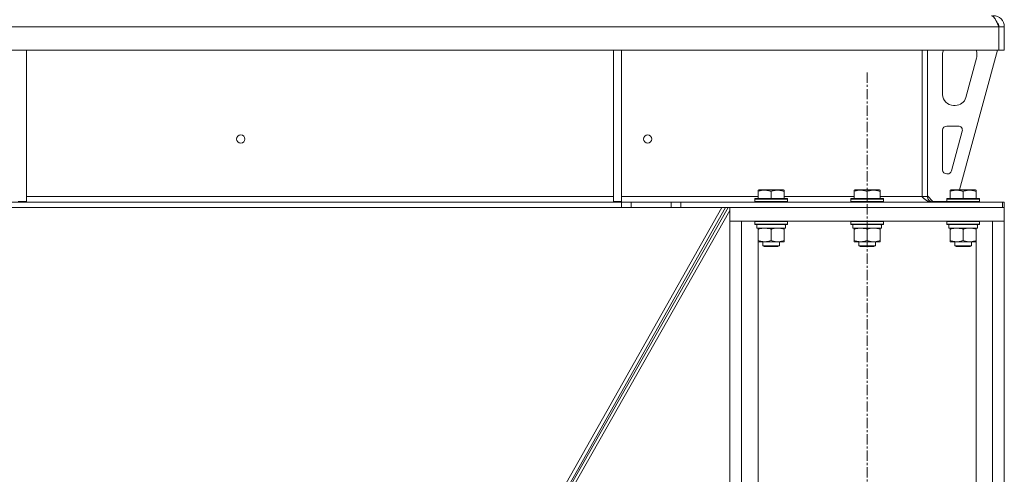
# Model space of a CAD drawing. Units: millimetres. Extents: x 0 to 29931, y -7 to 21000.
# Drawn here: x 10180 to 10898, y 12717 to 13049 of the extents above; entities that cross this region are included whole.
import ezdxf

# ---------------------------------------------------------------- set-up
doc = ezdxf.new("R2010")
doc.units = ezdxf.units.MM
doc.linetypes.add('K5LT_AXLED', pattern=[12, 7.5, -1.5, 1.5, -1.5])
doc.linetypes.add('K5LT_THIN', pattern=[0])
for name, color, linetype, true_color in [('OSI', 2, 'Continuous', 0xffff00), ('R', 1, 'Continuous', 0xff0000), ('WELDING', 7, 'Continuous', 0xffffff)]:
    doc.layers.add(name, color=color, linetype=linetype, true_color=true_color)

msp = doc.modelspace()

# ---------------------------------------------------------------- linework, layer by layer
at = {"layer": 'OSI', "color": 30, "linetype": 'K5LT_AXLED', "lineweight": 18, "true_color": 0xff8000}
msp.add_line((10798.28, 9427.15), (10798.28, 13012.15), dxfattribs=at)
at = {"layer": 'R', "color": 7, "linetype": 'K5LT_THIN', "lineweight": 18}
for p, q in [((10894.27, 13044.15), (8602.3, 13044.15)), ((10894.27, 13044.15), (10894.27, 13027.15)), ((10894.28, 13027.15), (10894.28, 13044.15)), ((10898.28, 13044.15), (10894.28, 13044.15)), ((10898.28, 13027.15), (10898.28, 13044.15)), ((10894.27, 13027.15), (8602.3, 13027.15)), ((10185.28, 13027.15), (10185.28, 12916.65)), ((10613.28, 13027.15), (10613.28, 12916.65)), ((10619.28, 13027.15), (10619.28, 12916.65)), ((10838.28, 13027.15), (10838.28, 12920.15)), ((10842.28, 13027.15), (10842.28, 12920.15)), ((10853.28, 12994.65), (10853.28, 13024.15)), ((10893.28, 13027.15), (10865.59, 12925.15)), ((10878.28, 13024.15), (10878.28, 13023.22)), ((10898.28, 13027.15), (10894.28, 13027.15)), ((10878, 13021.12), (10870.25, 12992.55)), ((10862.53, 12986.65), (10861.28, 12986.65)), ((10856.28, 12971.65), (10864.72, 12971.65)), ((10853.28, 12939.65), (10853.28, 12968.65)), ((10867.62, 12967.86), (10859.74, 12938.86)), ((10856.85, 12936.65), (10856.28, 12936.65)), ((10718.78, 12924.85), (10719.31, 12925.15)), ((10718.78, 12924), (10718.78, 12924.85)), ((10718.78, 12924), (10718.78, 12918.65)), ((10737.26, 12925.15), (10719.31, 12925.15)), ((10728.28, 12924), (10728.28, 12918.65)), ((10737.78, 12924.85), (10737.26, 12925.15)), ((10737.78, 12924.85), (10737.78, 12924)), ((10737.78, 12924), (10737.78, 12918.65)), ((10788.78, 12924.85), (10789.31, 12925.15)), ((10788.78, 12924), (10788.78, 12924.85)), ((10788.78, 12924), (10788.78, 12918.65)), ((10807.26, 12925.15), (10789.31, 12925.15)), ((10798.28, 12924), (10798.28, 12918.65)), ((10807.78, 12924.85), (10807.26, 12925.15)), ((10807.78, 12924.85), (10807.78, 12924)), ((10807.78, 12924), (10807.78, 12918.65)), ((10858.78, 12924.85), (10859.31, 12925.15)), ((10858.78, 12924), (10858.78, 12924.85)), ((10858.78, 12924), (10858.78, 12918.65)), ((10877.26, 12925.15), (10859.31, 12925.15)), ((10868.28, 12924), (10868.28, 12918.65)), ((10877.78, 12924.85), (10877.26, 12925.15)), ((10877.78, 12924.85), (10877.78, 12924)), ((10877.78, 12924), (10877.78, 12918.65)), ((10619.14, 12916.15), (8877.43, 12916.15)), ((10179.28, 12916.65), (10185.28, 12916.65)), ((10185.28, 12920.15), (10613.28, 12920.15)), ((10613.28, 12916.65), (10619.28, 12916.65)), ((10619.14, 12916.15), (10626.21, 12916.15)), ((10619.14, 12916.15), (10619.14, 12912.15)), ((10619.28, 12920.15), (10718.78, 12920.15)), ((10655.36, 12916.15), (10626.21, 12916.15)), ((10626.21, 12916.15), (10626.21, 12912.15)), ((10655.36, 12912.15), (10655.36, 12916.15)), ((10655.36, 12916.15), (10662.43, 12916.15)), ((10662.43, 12912.15), (10662.43, 12916.15)), ((10662.43, 12916.15), (10896.86, 12916.15)), ((10716.28, 12918.35), (10716.46, 12918.65)), ((10716.28, 12918.35), (10716.28, 12916.45)), ((10740.28, 12918.35), (10716.28, 12918.35)), ((10740.28, 12916.45), (10716.28, 12916.45)), ((10716.28, 12916.45), (10716.46, 12916.15)), ((10740.11, 12918.65), (10716.46, 12918.65)), ((10737.78, 12920.15), (10788.78, 12920.15)), ((10740.28, 12918.35), (10740.11, 12918.65)), ((10740.28, 12916.45), (10740.11, 12916.15)), ((10740.28, 12918.35), (10740.28, 12916.45)), ((10786.28, 12918.35), (10786.46, 12918.65)), ((10786.28, 12918.35), (10786.28, 12916.45)), ((10810.28, 12918.35), (10786.28, 12918.35)), ((10810.28, 12916.45), (10786.28, 12916.45)), ((10786.28, 12916.45), (10786.46, 12916.15)), ((10810.11, 12918.65), (10786.46, 12918.65)), ((10807.78, 12920.15), (10838.28, 12920.15)), ((10810.28, 12918.35), (10810.11, 12918.65)), ((10810.28, 12916.45), (10810.11, 12916.15)), ((10810.28, 12918.35), (10810.28, 12916.45)), ((10838.28, 12920.15), (10842.28, 12920.15)), ((10842.28, 12920.65), (10846.28, 12916.65)), ((10856.28, 12916.65), (10846.28, 12916.65)), ((10856.28, 12918.35), (10856.46, 12918.65)), ((10856.28, 12918.35), (10856.28, 12916.45)), ((10880.28, 12918.35), (10856.28, 12918.35)), ((10880.28, 12916.45), (10856.28, 12916.45)), ((10856.28, 12916.45), (10856.46, 12916.15)), ((10880.11, 12918.65), (10856.46, 12918.65)), ((10880.28, 12918.35), (10880.11, 12918.65)), ((10880.28, 12916.45), (10880.11, 12916.15)), ((10880.28, 12918.35), (10880.28, 12916.45)), ((10896.86, 12912.15), (10896.86, 12916.15)), ((10896.86, 12916.15), (10898.28, 12916.15)), ((10898.28, 12912.15), (10898.28, 12916.15)), ((10619.14, 12912.15), (8877.43, 12912.15)), ((10692.32, 12912.15), (10408.39, 12408.4)), ((10695.04, 12912.15), (10410.13, 12406.65)), ((10697.02, 12912.15), (10538.17, 12631.83)), ((10698.28, 12910), (10540.05, 12630.77)), ((10626.21, 12912.15), (10619.14, 12912.15)), ((10655.36, 12912.15), (10626.21, 12912.15)), ((10662.43, 12912.15), (10655.36, 12912.15)), ((10662.43, 12912.15), (10896.86, 12912.15)), ((10698.28, 12912.15), (10698.28, 12902.15)), ((10898.28, 12912.15), (10698.28, 12912.15)), ((10898.28, 12912.15), (10898.28, 12902.15)), ((10898.28, 12902.15), (10698.28, 12902.15)), ((10698.28, 9537.15), (10698.28, 12902.15)), ((10706.78, 12902.15), (10698.28, 12902.15)), ((10706.78, 9537.15), (10706.78, 12902.15)), ((10716.28, 12901.85), (10716.46, 12902.15)), ((10716.28, 12901.85), (10716.28, 12899.95)), ((10740.28, 12901.85), (10716.28, 12901.85)), ((10740.28, 12899.95), (10716.28, 12899.95)), ((10716.28, 12899.95), (10716.46, 12899.65)), ((10740.28, 12901.85), (10740.11, 12902.15)), ((10740.28, 12899.95), (10740.11, 12899.65)), ((10740.28, 12901.85), (10740.28, 12899.95)), ((10786.28, 12901.85), (10786.46, 12902.15)), ((10786.28, 12901.85), (10786.28, 12899.95)), ((10810.28, 12901.85), (10786.28, 12901.85)), ((10810.28, 12899.95), (10786.28, 12899.95)), ((10786.28, 12899.95), (10786.46, 12899.65)), ((10810.28, 12901.85), (10810.11, 12902.15)), ((10810.28, 12899.95), (10810.11, 12899.65)), ((10810.28, 12901.85), (10810.28, 12899.95)), ((10856.28, 12901.85), (10856.46, 12902.15)), ((10856.28, 12901.85), (10856.28, 12899.95)), ((10880.28, 12901.85), (10856.28, 12901.85)), ((10880.28, 12899.95), (10856.28, 12899.95)), ((10856.28, 12899.95), (10856.46, 12899.65)), ((10880.28, 12901.85), (10880.11, 12902.15)), ((10880.28, 12899.95), (10880.11, 12899.65)), ((10880.28, 12901.85), (10880.28, 12899.95)), ((10898.28, 12902.15), (10889.78, 12902.15)), ((10889.78, 9537.15), (10889.78, 12902.15)), ((10898.28, 9537.15), (10898.28, 12902.15)), ((10740.11, 12899.65), (10716.46, 12899.65)), ((10717.78, 12899.65), (10717.78, 12897.15)), ((10738.74, 12897.15), (10717.78, 12897.15)), ((10718.78, 12896.3), (10718.78, 12897.15)), ((10718.78, 12896.3), (10718.78, 12888)), ((10728.28, 12896.3), (10728.28, 12888)), ((10737.78, 12897.15), (10737.78, 12896.3)), ((10737.78, 12896.3), (10737.78, 12888)), ((10738.65, 12898.53), (10738.72, 12899.65)), ((10810.11, 12899.65), (10786.46, 12899.65)), ((10787.78, 12899.65), (10787.78, 12897.15)), ((10808.74, 12897.15), (10787.78, 12897.15)), ((10788.78, 12896.3), (10788.78, 12897.15)), ((10788.78, 12896.3), (10788.78, 12888)), ((10798.28, 12896.3), (10798.28, 12888)), ((10807.78, 12897.15), (10807.78, 12896.3)), ((10807.78, 12896.3), (10807.78, 12888)), ((10808.65, 12898.53), (10808.72, 12899.65)), ((10880.11, 12899.65), (10856.46, 12899.65)), ((10857.78, 12899.65), (10857.78, 12897.15)), ((10878.74, 12897.15), (10857.78, 12897.15)), ((10858.78, 12896.3), (10858.78, 12897.15)), ((10858.78, 12896.3), (10858.78, 12888)), ((10868.28, 12896.3), (10868.28, 12888)), ((10877.78, 12897.15), (10877.78, 12896.3)), ((10877.78, 12896.3), (10877.78, 12888)), ((10878.65, 12898.53), (10878.72, 12899.65)), ((10718.78, 12887.15), (10718.78, 12888)), ((10733.03, 12887.15), (10718.78, 12887.15)), ((10718.78, 9537.15), (10718.78, 12887.15)), ((10722.28, 12887.15), (10722.28, 12884.23)), ((10737.78, 12887.15), (10733.03, 12887.15)), ((10734.28, 12887.15), (10734.28, 12884.23)), ((10737.78, 12888), (10737.78, 12887.15)), ((10788.78, 12887.15), (10788.78, 12888)), ((10803.03, 12887.15), (10788.78, 12887.15)), ((10792.28, 12887.15), (10792.28, 12884.23)), ((10807.78, 12887.15), (10803.03, 12887.15)), ((10804.28, 12887.15), (10804.28, 12884.23)), ((10807.78, 12888), (10807.78, 12887.15)), ((10858.78, 12887.15), (10858.78, 12888)), ((10873.03, 12887.15), (10858.78, 12887.15)), ((10862.28, 12887.15), (10862.28, 12884.23)), ((10877.78, 12887.15), (10873.03, 12887.15)), ((10874.28, 12887.15), (10874.28, 12884.23)), ((10877.78, 12888), (10877.78, 12887.15)), ((10877.78, 9537.15), (10877.78, 12887.15)), ((10734.28, 12884.23), (10722.28, 12884.23)), ((10722.28, 12884.23), (10723.28, 12883.65)), ((10733.28, 12883.65), (10723.28, 12883.65)), ((10734.28, 12884.23), (10733.28, 12883.65)), ((10804.28, 12884.23), (10792.28, 12884.23)), ((10792.28, 12884.23), (10793.28, 12883.65)), ((10803.28, 12883.65), (10793.28, 12883.65)), ((10804.28, 12884.23), (10803.28, 12883.65)), ((10874.28, 12884.23), (10862.28, 12884.23)), ((10862.28, 12884.23), (10863.28, 12883.65)), ((10873.28, 12883.65), (10863.28, 12883.65)), ((10874.28, 12884.23), (10873.28, 12883.65))]:
    msp.add_line(p, q, dxfattribs=at)
for centre in [(10341.62, 12962.15), (10638.28, 12962.15)]:
    msp.add_circle(centre, 3, dxfattribs=at)
for centre, radius, start, end in [((10890.28, 13044.15), 8, 0, 90), ((10890.28, 13044.15), 4, 0, 48.18198), ((10861.28, 13024.15), 8, 157.97569, 180), ((10870.28, 13024.15), 8, 0, 22.02431), ((10870.28, 13023.22), 8, 344.81071, 0), ((10861.28, 12994.65), 8, 180, 270), ((10862.53, 12994.65), 8, 270, 344.81071), ((10856.28, 12968.65), 3, 90, 180), ((10864.72, 12968.65), 3, 344.81071, 90), ((10856.28, 12939.65), 3, 180, 270), ((10856.85, 12939.65), 3, 270, 344.81071), ((10846.28, 12920.15), 4, 180, 270)]:
    msp.add_arc(centre, radius, start, end, dxfattribs=at)
for centre in [(10728.28, 12894.98), (10798.28, 12894.98), (10868.28, 12894.98)]:
    msp.add_ellipse(centre, major_axis=(0, -22.52), ratio=0.466308, start_param=1.667355, end_param=1.779747, dxfattribs=at)
at = {"layer": 'WELDING', "color": 7, "linetype": 'K5LT_THIN', "lineweight": 18}
for points in [[(10888.86, 13052.15), (10888.99, 13052.15), (10889.24, 13052.12), (10889.63, 13051.97), (10890.02, 13051.72), (10890.4, 13051.37), (10890.79, 13050.94), (10891.18, 13050.42), (10891.56, 13049.82), (10891.95, 13049.15), (10892.33, 13048.42), (10892.72, 13047.63), (10893.11, 13046.8), (10893.49, 13045.93), (10893.88, 13045.05), (10894.14, 13044.45), (10894.27, 13044.15)], [(10844.86, 12916.15), (10844.7, 12916.15), (10844.39, 12916.17), (10843.92, 12916.24), (10843.45, 12916.37), (10842.98, 12916.54), (10842.51, 12916.76), (10842.04, 12917.02), (10841.57, 12917.32), (10841.1, 12917.65), (10840.63, 12918.02), (10840.16, 12918.41), (10839.69, 12918.83), (10839.22, 12919.26), (10838.75, 12919.7), (10838.44, 12920), (10838.28, 12920.15)]]:
    msp.add_open_spline(points, degree=3, dxfattribs=at)
for points, knots in [([(10728.28, 12924), (10727.85, 12924.14), (10727.28, 12924.31), (10726.59, 12924.48), (10726.17, 12924.57), (10725.72, 12924.66), (10725.24, 12924.73), (10724.75, 12924.79), (10724.19, 12924.83), (10723.57, 12924.85), (10723.05, 12924.84), (10722.58, 12924.81), (10722.06, 12924.76), (10721.29, 12924.66), (10720.17, 12924.42), (10719.31, 12924.17), (10718.78, 12924)], [0, 0, 0, 0, 2.392038, 3.094773, 3.749673, 4.638938, 5.533553, 6.273967, 7.269403, 8.499731, 9.554906, 10.026159, 10.962726, 12.336972, 14.092661, 17, 17, 17, 17]), ([(10737.78, 12924), (10737.35, 12924.14), (10736.78, 12924.31), (10736.09, 12924.48), (10735.67, 12924.57), (10735.22, 12924.66), (10734.74, 12924.73), (10734.25, 12924.79), (10733.69, 12924.83), (10733.07, 12924.85), (10732.55, 12924.84), (10732.08, 12924.81), (10731.56, 12924.76), (10730.79, 12924.66), (10729.67, 12924.42), (10728.81, 12924.17), (10728.28, 12924)], [0, 0, 0, 0, 2.392038, 3.094773, 3.749673, 4.638938, 5.533553, 6.273967, 7.269403, 8.499731, 9.554906, 10.026159, 10.962726, 12.336972, 14.092661, 17, 17, 17, 17]), ([(10798.28, 12924), (10797.85, 12924.14), (10797.28, 12924.31), (10796.59, 12924.48), (10796.17, 12924.57), (10795.72, 12924.66), (10795.24, 12924.73), (10794.75, 12924.79), (10794.19, 12924.83), (10793.57, 12924.85), (10793.05, 12924.84), (10792.58, 12924.81), (10792.06, 12924.76), (10791.29, 12924.66), (10790.17, 12924.42), (10789.31, 12924.17), (10788.78, 12924)], [0, 0, 0, 0, 2.392038, 3.094773, 3.749673, 4.638938, 5.533553, 6.273967, 7.269403, 8.499731, 9.554906, 10.026159, 10.962726, 12.336972, 14.092661, 17, 17, 17, 17]), ([(10807.78, 12924), (10807.35, 12924.14), (10806.78, 12924.31), (10806.09, 12924.48), (10805.67, 12924.57), (10805.22, 12924.66), (10804.74, 12924.73), (10804.25, 12924.79), (10803.69, 12924.83), (10803.07, 12924.85), (10802.55, 12924.84), (10802.08, 12924.81), (10801.56, 12924.76), (10800.79, 12924.66), (10799.67, 12924.42), (10798.81, 12924.17), (10798.28, 12924)], [0, 0, 0, 0, 2.392038, 3.094773, 3.749673, 4.638938, 5.533553, 6.273967, 7.269403, 8.499731, 9.554906, 10.026159, 10.962726, 12.336972, 14.092661, 17, 17, 17, 17]), ([(10868.28, 12924), (10867.85, 12924.14), (10867.28, 12924.31), (10866.59, 12924.48), (10866.17, 12924.57), (10865.72, 12924.66), (10865.24, 12924.73), (10864.75, 12924.79), (10864.19, 12924.83), (10863.57, 12924.85), (10863.05, 12924.84), (10862.58, 12924.81), (10862.06, 12924.76), (10861.29, 12924.66), (10860.17, 12924.42), (10859.31, 12924.17), (10858.78, 12924)], [0, 0, 0, 0, 2.392038, 3.094773, 3.749673, 4.638938, 5.533553, 6.273967, 7.269403, 8.499731, 9.554906, 10.026159, 10.962726, 12.336972, 14.092661, 17, 17, 17, 17]), ([(10877.78, 12924), (10877.35, 12924.14), (10876.78, 12924.31), (10876.09, 12924.48), (10875.67, 12924.57), (10875.22, 12924.66), (10874.74, 12924.73), (10874.25, 12924.79), (10873.69, 12924.83), (10873.07, 12924.85), (10872.55, 12924.84), (10872.08, 12924.81), (10871.56, 12924.76), (10870.79, 12924.66), (10869.67, 12924.42), (10868.81, 12924.17), (10868.28, 12924)], [0, 0, 0, 0, 2.392038, 3.094773, 3.749673, 4.638938, 5.533553, 6.273967, 7.269403, 8.499731, 9.554906, 10.026159, 10.962726, 12.336972, 14.092661, 17, 17, 17, 17]), ([(10723.53, 12897.15), (10723.32, 12897.15), (10722.89, 12897.14), (10722.24, 12897.09), (10721.61, 12897.01), (10720.81, 12896.87), (10719.87, 12896.64), (10719.14, 12896.42), (10718.78, 12896.3)], [0, 0, 0, 0, 1.192024, 2.404251, 3.60809, 4.765234, 6.955738, 9, 9, 9, 9]), ([(10728.28, 12896.3), (10727.79, 12896.47), (10727.03, 12896.69), (10726.06, 12896.9), (10725.39, 12897.02), (10724.77, 12897.09), (10724.15, 12897.14), (10723.74, 12897.15), (10723.53, 12897.15)], [0, 0, 0, 0, 2.905563, 4.375924, 5.511195, 6.679161, 7.850161, 9, 9, 9, 9]), ([(10733.03, 12897.15), (10732.71, 12897.15), (10732.17, 12897.13), (10731.32, 12897.04), (10730.41, 12896.89), (10729.37, 12896.64), (10728.64, 12896.42), (10728.28, 12896.3)], [0, 0, 0, 0, 1.597458, 2.676777, 4.235764, 6.182879, 8, 8, 8, 8]), ([(10737.78, 12896.3), (10737.21, 12896.49), (10736.36, 12896.74), (10735.25, 12896.96), (10734.53, 12897.07), (10733.79, 12897.13), (10733.31, 12897.15), (10733.03, 12897.15)], [0, 0, 0, 0, 3.005828, 4.318193, 5.5895, 6.632109, 8, 8, 8, 8]), ([(10793.53, 12897.15), (10793.32, 12897.15), (10792.89, 12897.14), (10792.24, 12897.09), (10791.61, 12897.01), (10790.81, 12896.87), (10789.87, 12896.64), (10789.14, 12896.42), (10788.78, 12896.3)], [0, 0, 0, 0, 1.192024, 2.404251, 3.60809, 4.765234, 6.955738, 9, 9, 9, 9]), ([(10798.28, 12896.3), (10797.79, 12896.47), (10797.03, 12896.69), (10796.06, 12896.9), (10795.39, 12897.02), (10794.77, 12897.09), (10794.15, 12897.14), (10793.74, 12897.15), (10793.53, 12897.15)], [0, 0, 0, 0, 2.905563, 4.375924, 5.511195, 6.679161, 7.850161, 9, 9, 9, 9]), ([(10803.03, 12897.15), (10802.71, 12897.15), (10802.17, 12897.13), (10801.32, 12897.04), (10800.41, 12896.89), (10799.37, 12896.64), (10798.64, 12896.42), (10798.28, 12896.3)], [0, 0, 0, 0, 1.597458, 2.676777, 4.235764, 6.182879, 8, 8, 8, 8]), ([(10807.78, 12896.3), (10807.21, 12896.49), (10806.36, 12896.74), (10805.25, 12896.96), (10804.53, 12897.07), (10803.79, 12897.13), (10803.31, 12897.15), (10803.03, 12897.15)], [0, 0, 0, 0, 3.005828, 4.318193, 5.5895, 6.632109, 8, 8, 8, 8]), ([(10863.53, 12897.15), (10863.32, 12897.15), (10862.89, 12897.14), (10862.24, 12897.09), (10861.61, 12897.01), (10860.81, 12896.87), (10859.87, 12896.64), (10859.14, 12896.42), (10858.78, 12896.3)], [0, 0, 0, 0, 1.192024, 2.404251, 3.60809, 4.765234, 6.955738, 9, 9, 9, 9]), ([(10868.28, 12896.3), (10867.79, 12896.47), (10867.03, 12896.69), (10866.06, 12896.9), (10865.39, 12897.02), (10864.77, 12897.09), (10864.15, 12897.14), (10863.74, 12897.15), (10863.53, 12897.15)], [0, 0, 0, 0, 2.905563, 4.375924, 5.511195, 6.679161, 7.850161, 9, 9, 9, 9]), ([(10873.03, 12897.15), (10872.71, 12897.15), (10872.17, 12897.13), (10871.32, 12897.04), (10870.41, 12896.89), (10869.37, 12896.64), (10868.64, 12896.42), (10868.28, 12896.3)], [0, 0, 0, 0, 1.597458, 2.676777, 4.235764, 6.182879, 8, 8, 8, 8]), ([(10877.78, 12896.3), (10877.21, 12896.49), (10876.36, 12896.74), (10875.25, 12896.96), (10874.53, 12897.07), (10873.79, 12897.13), (10873.31, 12897.15), (10873.03, 12897.15)], [0, 0, 0, 0, 3.005828, 4.318193, 5.5895, 6.632109, 8, 8, 8, 8]), ([(10718.78, 12888), (10719.34, 12887.81), (10720.16, 12887.58), (10721.15, 12887.37), (10721.75, 12887.27), (10722.27, 12887.21), (10722.87, 12887.16), (10723.48, 12887.14), (10724.1, 12887.16), (10724.55, 12887.19), (10725.05, 12887.24), (10725.68, 12887.33), (10726.82, 12887.55), (10727.7, 12887.81), (10728.28, 12888)], [0, 0, 0, 0, 2.72415, 3.912285, 4.716446, 5.530362, 6.353984, 7.500189, 8.40607, 9.211142, 9.605533, 10.761675, 12.184093, 15, 15, 15, 15]), ([(10728.28, 12888), (10728.71, 12887.86), (10729.46, 12887.63), (10730.46, 12887.4), (10731.28, 12887.27), (10732.02, 12887.18), (10732.61, 12887.15), (10732.94, 12887.15), (10733.03, 12887.15)], [0, 0, 0, 0, 2.494996, 4.309231, 5.73815, 7.133977, 8.472011, 9, 9, 9, 9]), ([(10733.03, 12887.15), (10733.34, 12887.15), (10733.96, 12887.17), (10734.72, 12887.26), (10735.58, 12887.4), (10736.56, 12887.62), (10737.37, 12887.86), (10737.78, 12888)], [0, 0, 0, 0, 1.523216, 3.057663, 3.814901, 5.878539, 8, 8, 8, 8]), ([(10788.78, 12888), (10789.34, 12887.81), (10790.16, 12887.58), (10791.15, 12887.37), (10791.75, 12887.27), (10792.27, 12887.21), (10792.87, 12887.16), (10793.48, 12887.14), (10794.1, 12887.16), (10794.55, 12887.19), (10795.05, 12887.24), (10795.68, 12887.33), (10796.82, 12887.55), (10797.7, 12887.81), (10798.28, 12888)], [0, 0, 0, 0, 2.72415, 3.912285, 4.716446, 5.530362, 6.353984, 7.500189, 8.40607, 9.211142, 9.605533, 10.761675, 12.184093, 15, 15, 15, 15]), ([(10798.28, 12888), (10798.71, 12887.86), (10799.46, 12887.63), (10800.46, 12887.4), (10801.28, 12887.27), (10802.02, 12887.18), (10802.61, 12887.15), (10802.94, 12887.15), (10803.03, 12887.15)], [0, 0, 0, 0, 2.494996, 4.309231, 5.73815, 7.133977, 8.472011, 9, 9, 9, 9]), ([(10803.03, 12887.15), (10803.34, 12887.15), (10803.96, 12887.17), (10804.72, 12887.26), (10805.58, 12887.4), (10806.56, 12887.62), (10807.37, 12887.86), (10807.78, 12888)], [0, 0, 0, 0, 1.523216, 3.057663, 3.814901, 5.878539, 8, 8, 8, 8]), ([(10858.78, 12888), (10859.34, 12887.81), (10860.16, 12887.58), (10861.15, 12887.37), (10861.75, 12887.27), (10862.27, 12887.21), (10862.87, 12887.16), (10863.48, 12887.14), (10864.1, 12887.16), (10864.55, 12887.19), (10865.05, 12887.24), (10865.68, 12887.33), (10866.82, 12887.55), (10867.7, 12887.81), (10868.28, 12888)], [0, 0, 0, 0, 2.72415, 3.912285, 4.716446, 5.530362, 6.353984, 7.500189, 8.40607, 9.211142, 9.605533, 10.761675, 12.184093, 15, 15, 15, 15]), ([(10868.28, 12888), (10868.71, 12887.86), (10869.46, 12887.63), (10870.46, 12887.4), (10871.28, 12887.27), (10872.02, 12887.18), (10872.61, 12887.15), (10872.94, 12887.15), (10873.03, 12887.15)], [0, 0, 0, 0, 2.494996, 4.309231, 5.73815, 7.133977, 8.472011, 9, 9, 9, 9]), ([(10873.03, 12887.15), (10873.34, 12887.15), (10873.96, 12887.17), (10874.72, 12887.26), (10875.58, 12887.4), (10876.56, 12887.62), (10877.37, 12887.86), (10877.78, 12888)], [0, 0, 0, 0, 1.523216, 3.057663, 3.814901, 5.878539, 8, 8, 8, 8])]:
    msp.add_open_spline(points, degree=3, knots=knots, dxfattribs=at)

doc.saveas('drawing.dxf')
